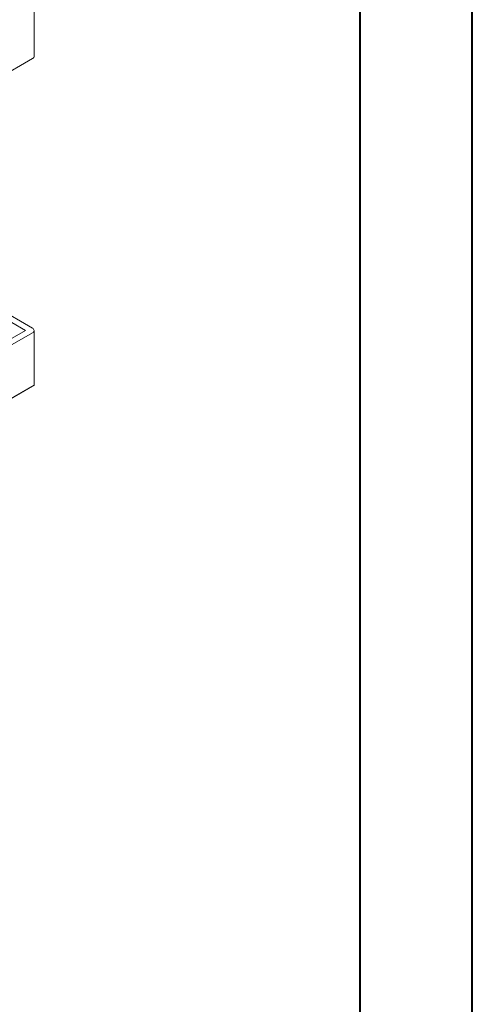
# Model space of a CAD drawing. Units: millimetres. Extents: x 0 to 841, y 0 to 594.
# Drawn here: x 801 to 841, y 141 to 229 of the extents above; entities that cross this region are included whole.
import ezdxf

# ---------------------------------------------------------------- set-up
doc = ezdxf.new("R2010")
doc.units = ezdxf.units.MM

msp = doc.modelspace()

# ---------------------------------------------------------------- linework, layer by layer
at = {"color": 7, "linetype": 'Continuous', "lineweight": 40}
for p, q in [((841.1362, 0.0451), (841.1362, 594.0451)), ((831.1362, 10.0451), (831.1362, 584.0451))]:
    msp.add_line(p, q, dxfattribs=at)
at = {"color": 7, "linetype": 'Continuous', "lineweight": 15}
for p, q in [((802.0334, 225.329), (802.0334, 230.2705)), ((778.7999, 211.797), (801.887, 225.1249)), ((801.2417, 200.8277), (792.2389, 206.0249)), ((801.8781, 201.0318), (792.4667, 206.4648)), ((778.4552, 187.6733), (801.2417, 200.8277)), ((778.8088, 187.3059), (801.8781, 200.6236)), ((802.0246, 195.9313), (802.0246, 200.8277)), ((778.8088, 182.5291), (801.8781, 195.8468)), ((802.0246, 195.9313), (799.7568, 194.622))]:
    msp.add_line(p, q, dxfattribs=at)
at = {"color": 7, "linetype": 'Continuous', "lineweight": 15, "flags": 128}
msp.add_lwpolyline([(801.8781, 195.8468), (801.9403, 195.8827), (801.9865, 195.9094), (802.015, 195.9258), (802.0246, 195.9313)], dxfattribs=at)
at = {"color": 7, "linetype": 'Continuous', "lineweight": 15}
for centre, radius, start, end in [((801.7832, 225.354), 0.2515, 294.374658, 354.305201), ((801.8007, 200.8277), 0.2183, 290.783421, 69.216579)]:
    msp.add_arc(centre, radius, start, end, dxfattribs=at)

doc.saveas('drawing.dxf')
